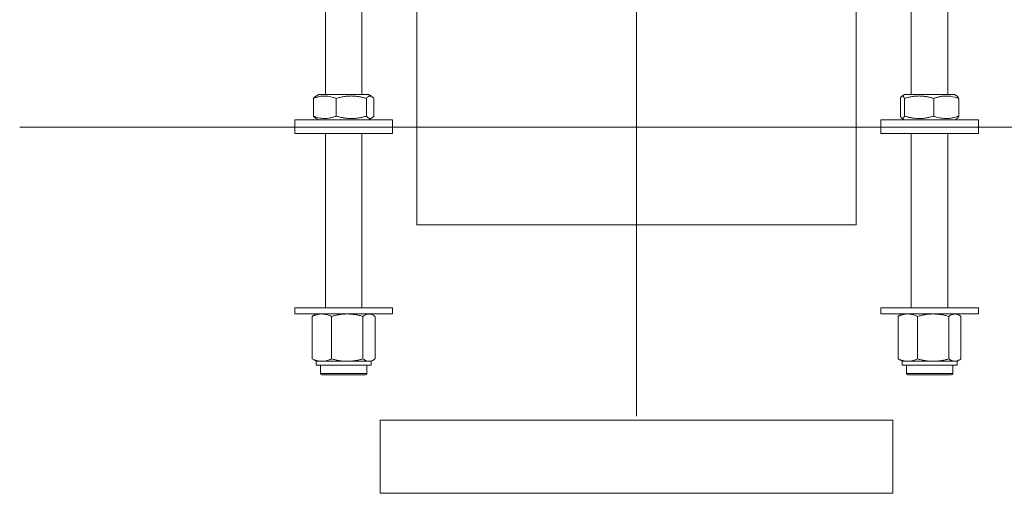
# Model space of a CAD drawing. Units: inches. Extents: x 0.4 to 8.4, y 0.1 to 10.9.
# Drawn here: x 1.9 to 3.4, y 5.4 to 6.1 of the extents above; entities that cross this region are included whole.
import ezdxf

# ---------------------------------------------------------------- set-up
doc = ezdxf.new("R2010")
doc.units = ezdxf.units.IN
doc.header["$MEASUREMENT"] = 0
doc.header["$PDSIZE"] = -1
doc.layers.add('WALL', color=7, linetype='Continuous', lineweight=5)
doc.styles.add('SLDTEXTSTYLE0', font='TXT', dxfattribs={"width": 0.605})
doc.dimstyles.new('SLDDIMSTYLE0', dxfattribs={"dimtxt": 0.101115, "dimasz": 0.1, "dimexe": 0, "dimexo": 0.0625, "dimgap": 0.025279, "dimtad": 0, "dimtih": 1, "dimtoh": 1, "dimdec": 6, "dimlfac": 7, "dimrnd": 1e-09, "dimzin": 12, "dimdsep": 46, "dimlunit": 5, "dimtxsty": 'SLDTEXTSTYLE0', "dimsah": 1, "dimcen": 0.09, "dimadec": 0, "dimazin": 3, "dimtfac": 1, "dimtdec": 3, "dimtofl": 0, "dimtmove": 0, "dimatfit": 3, "dimfxl": 0, "dimfrac": 2, "dimtolj": 1, "dimtzin": 12, "dimarcsym": 0})

# ---------------------------------------------------------------- blocks, each defined once
blk = doc.blocks.new('_D')
at = {"layer": 'Defpoints', "color": 0}
for p in [(3.3202, 6.7186), (3.7793, 5.9329), (4.365, 5.9329)]:
    blk.add_point(p, dxfattribs=at)
at = {"layer": 'WALL', "color": 0, "lineweight": -2}
for p, q in [((3.3827, 6.7186), (4.365, 6.7186)), ((4.365, 6.6186), (4.365, 6.4858)), ((4.365, 6.0329), (4.365, 6.1656)), ((3.8418, 5.9329), (4.365, 5.9329))]:
    blk.add_line(p, q, dxfattribs=at)
at = {"layer": 'WALL', "color": 0}
for points in [[(4.3483, 6.6186), (4.3816, 6.6186), (4.365, 6.7186)], [(4.3483, 6.0329), (4.3816, 6.0329), (4.365, 5.9329)]]:
    blk.add_solid(points, dxfattribs=at)
at = {"layer": 'WALL', "color": 0, "lineweight": 5, "insert": (4.365, 6.4606), "char_height": 0.101115, "attachment_point": 2, "style": 'SLDTEXTSTYLE0'}
blk.add_mtext('\\A1;1 MIN\\P5 1/2 [139.70]MAX*', dxfattribs=at)

msp = doc.modelspace()

# ---------------------------------------------------------------- linework, layer by layer
at = {"color": 7, "linetype": 'Continuous', "lineweight": 5}
for p, q in [((2.39159544, 6.68145914), (2.39159544, 5.9807449)), ((2.44516687, 5.9807449), (2.44516687, 6.68145914)), ((3.2487383, 6.68145914), (3.2487383, 5.9807449)), ((3.30230974, 5.9807449), (3.30230974, 6.68145914)), ((2.52552402, 6.61145915), (2.52552402, 5.79003057)), ((3.16838115, 5.79003057), (3.16838115, 6.61145915)), ((2.38195259, 5.9807449), (2.37720006, 5.978001)), ((2.45480972, 5.9807449), (2.38195259, 5.9807449)), ((2.45956225, 5.978001), (2.45480972, 5.9807449)), ((3.23909546, 5.9807449), (3.23516291, 5.97847444)), ((3.29785427, 5.9807449), (3.23909546, 5.9807449)), ((3.31195258, 5.9807449), (3.29785427, 5.9807449)), ((3.31588509, 5.97847444), (3.31195258, 5.9807449)), ((2.37406399, 5.94923665), (2.37406399, 5.97511028)), ((2.40749157, 5.94923665), (2.40749157, 5.97511028)), ((2.45180878, 5.94923665), (2.45180878, 5.97511028)), ((2.46269832, 5.94923665), (2.46269832, 5.97511028)), ((3.23283622, 5.94923665), (3.23283622, 5.97511028)), ((3.23890551, 5.94923665), (3.23890551, 5.97511028)), ((3.28159327, 5.94923665), (3.28159327, 5.97511028)), ((3.31821183, 5.94923665), (3.31821183, 5.97511028)), ((2.34695259, 5.94360203), (2.34695259, 5.9328877)), ((2.48980972, 5.94360203), (2.34695259, 5.94360203)), ((2.37720148, 5.94634509), (2.38195259, 5.94360203)), ((2.45480972, 5.94360203), (2.45956082, 5.94634509)), ((2.48980972, 5.9328877), (2.48980972, 5.94360203)), ((3.20409546, 5.94360203), (3.20409546, 5.9328877)), ((3.22883285, 5.94360203), (3.20409546, 5.94360203)), ((3.34695259, 5.94360203), (3.22883285, 5.94360203)), ((3.23515436, 5.94587735), (3.23909546, 5.94360203)), ((3.31195258, 5.94360203), (3.31589368, 5.94587735)), ((3.34695259, 5.9328877), (3.34695259, 5.94360203)), ((2.34695259, 5.9328877), (2.34695259, 5.92395915)), ((2.48980972, 5.9328877), (2.34695259, 5.9328877)), ((2.48980972, 5.92395915), (2.34695259, 5.92395915)), ((2.39159544, 5.92395915), (2.39159544, 5.66860203)), ((2.44516687, 5.66860203), (2.44516687, 5.92395915)), ((2.48980972, 5.92395915), (2.48980972, 5.9328877)), ((3.20409546, 5.9328877), (3.20409546, 5.92395915)), ((3.34695259, 5.9328877), (3.20409546, 5.9328877)), ((3.22883285, 5.9328877), (3.20409546, 5.9328877)), ((3.34695259, 5.92395915), (3.20409546, 5.92395915)), ((3.34695259, 5.9328877), (3.22883285, 5.9328877)), ((3.2487383, 5.92395915), (3.2487383, 5.66860203)), ((3.30230974, 5.66860203), (3.30230974, 5.92395915)), ((3.34695259, 5.92395915), (3.34695259, 5.9328877)), ((3.16838115, 5.79003057), (2.52552402, 5.79003057)), ((2.34695259, 5.66860203), (2.34695259, 5.6596734)), ((2.48980972, 5.66860203), (2.34695259, 5.66860203)), ((2.48980972, 5.6596734), (2.48980972, 5.66860203)), ((3.20409546, 5.66860203), (3.20409546, 5.6596734)), ((3.34683337, 5.66860203), (3.20409546, 5.66860203)), ((3.34695259, 5.66860203), (3.34683337, 5.66860203)), ((3.34695259, 5.6596734), (3.34695259, 5.66860203)), ((2.48980972, 5.6596734), (2.34695259, 5.6596734)), ((2.37238145, 5.59397629), (2.37238145, 5.6560848)), ((2.37820258, 5.6596734), (2.37488506, 5.65775804)), ((2.40060988, 5.59397629), (2.40060988, 5.6560848)), ((2.44660959, 5.59397629), (2.44660959, 5.6560848)), ((2.46187725, 5.65775804), (2.45855973, 5.6596734)), ((2.46438086, 5.59397629), (2.46438086, 5.6560848)), ((3.34683337, 5.6596734), (3.20409546, 5.6596734)), ((3.22952431, 5.59397629), (3.22952431, 5.6560848)), ((3.23534545, 5.6596734), (3.23202793, 5.65775804)), ((3.25775275, 5.59397629), (3.25775275, 5.6560848)), ((3.30375246, 5.59397629), (3.30375246, 5.6560848)), ((3.31902012, 5.65775804), (3.3157026, 5.6596734)), ((3.32152373, 5.59397629), (3.32152373, 5.6560848)), ((3.34695259, 5.6596734), (3.34683337, 5.6596734)), ((2.37488506, 5.59230314), (2.37820258, 5.59038769)), ((2.37820258, 5.59038769), (2.37820258, 5.58467346)), ((2.38649569, 5.59038769), (2.37820258, 5.59038769)), ((2.42360976, 5.59038769), (2.38649569, 5.59038769)), ((2.45549523, 5.59038769), (2.42360976, 5.59038769)), ((2.45855973, 5.59038769), (2.45549523, 5.59038769)), ((2.45855973, 5.59038769), (2.46187725, 5.59230314)), ((2.45855973, 5.58467346), (2.45855973, 5.59038769)), ((3.23202793, 5.59230314), (3.23534545, 5.59038769)), ((3.23534545, 5.59038769), (3.23534545, 5.58467346)), ((3.24363855, 5.59038769), (3.23534545, 5.59038769)), ((3.28075263, 5.59038769), (3.24363855, 5.59038769)), ((3.3126381, 5.59038769), (3.28075263, 5.59038769)), ((3.3157026, 5.59038769), (3.3126381, 5.59038769)), ((3.3157026, 5.59038769), (3.31902012, 5.59230314)), ((3.3157026, 5.58467346), (3.3157026, 5.59038769)), ((2.45549523, 5.58467346), (2.37820258, 5.58467346)), ((2.3844526, 5.58467346), (2.3844526, 5.5725306)), ((2.45230975, 5.5725306), (2.45230975, 5.58467346)), ((2.45855973, 5.58467346), (2.45549523, 5.58467346)), ((3.3126381, 5.58467346), (3.23534545, 5.58467346)), ((3.24159543, 5.58467346), (3.24159543, 5.5725306)), ((3.30945257, 5.5725306), (3.30945257, 5.58467346)), ((3.3157026, 5.58467346), (3.3126381, 5.58467346)), ((2.44774252, 5.5703877), (2.38659546, 5.5703877)), ((2.44774252, 5.5703877), (2.45016689, 5.5703877)), ((3.30488539, 5.5703877), (3.24373829, 5.5703877)), ((3.30488539, 5.5703877), (3.30730972, 5.5703877)), ((2.47195259, 5.5043163), (2.47195259, 5.39717343)), ((3.22195259, 5.5043163), (2.47195259, 5.5043163)), ((3.22195259, 5.39717343), (3.22195259, 5.5043163)), ((3.22195259, 5.39717343), (2.47195259, 5.39717343))]:
    msp.add_line(p, q, dxfattribs=at)
at = {"color": 8, "linetype": 'Continuous', "lineweight": 5}
for p, q in [((2.3844526, 5.5725306), (2.44972195, 5.5725306)), ((2.44972195, 5.5725306), (2.45230975, 5.5725306)), ((3.24159543, 5.5725306), (3.30686478, 5.5725306)), ((3.30686478, 5.5725306), (3.30945257, 5.5725306))]:
    msp.add_line(p, q, dxfattribs=at)
at = {"color": 7, "linetype": 'Continuous', "lineweight": 5}
for centre, start, end in [((2.38659544, 5.57253057), 180, 270), ((2.45016687, 5.57253057), 270, 0), ((3.2437383, 5.57253057), 180, 270), ((3.30730973, 5.57253057), 270, 0)]:
    msp.add_arc(centre, 0.00214286, start, end, dxfattribs=at)
for points, knots in [([(2.37406399, 5.97511028), (2.37550818, 5.97565413), (2.37839617, 5.97674167), (2.38284346, 5.9779118), (2.38737455, 5.97861549), (2.39174152, 5.97875475), (2.39587253, 5.97839326), (2.39977123, 5.97765251), (2.4036523, 5.97656596), (2.40621173, 5.97559554), (2.40749157, 5.97511028)], [0, 0, 0, 0, 0.1323046758, 0.264572725, 0.399799535, 0.5350017208, 0.6501923278, 0.7654015174, 0.8826893527, 1, 1, 1, 1]), ([(2.37722084, 5.97796497), (2.37700986, 5.97785203), (2.37637002, 5.97750951), (2.37531505, 5.97655465), (2.37448103, 5.97559177), (2.37406399, 5.97511028)], [0, 0, 0, 0, 0.1974010542, 0.598661572, 1, 1, 1, 1]), ([(2.40749157, 5.97511028), (2.40940624, 5.97565413), (2.41323504, 5.97674167), (2.41913104, 5.97791181), (2.42513817, 5.97861549), (2.43092773, 5.97875474), (2.43640454, 5.97839326), (2.44157333, 5.97765251), (2.44671877, 5.97656596), (2.450112, 5.97559554), (2.45180878, 5.97511028)], [0, 0, 0, 0, 0.1323044569, 0.2645712965, 0.3997971022, 0.5349981666, 0.6501899221, 0.7653999998, 0.8826885741, 1, 1, 1, 1]), ([(2.45180878, 5.97511028), (2.45227924, 5.97565413), (2.45322002, 5.97674167), (2.45466878, 5.97791181), (2.45614486, 5.97861549), (2.45756746, 5.97875474), (2.45891325, 5.97839326), (2.4601833, 5.9776525), (2.46144762, 5.97656596), (2.46228139, 5.97559554), (2.46269832, 5.97511028)], [0, 0, 0, 0, 0.1323041954, 0.2645711581, 0.3997971802, 0.534998664, 0.6501905285, 0.7654002044, 0.8826887156, 1, 1, 1, 1]), ([(3.23283622, 5.97511028), (3.23309843, 5.97565413), (3.23362278, 5.97674167), (3.23443028, 5.97791181), (3.23525293, 5.97861549), (3.23604584, 5.97875474), (3.2367959, 5.97839326), (3.23750374, 5.9776525), (3.23820838, 5.97656596), (3.23867312, 5.97559554), (3.23890551, 5.97511028)], [0, 0, 0, 0, 0.1323043057, 0.2645713193, 0.3997972027, 0.53499864, 0.6501904356, 0.7654000738, 0.8826886163, 1, 1, 1, 1]), ([(3.23890551, 5.97511028), (3.24074978, 5.97565413), (3.2444378, 5.97674167), (3.25011702, 5.9779118), (3.25590328, 5.97861549), (3.26147999, 5.97875474), (3.26675543, 5.97839326), (3.27173417, 5.9776525), (3.2766904, 5.97656595), (3.27995887, 5.97559554), (3.28159327, 5.97511028)], [0, 0, 0, 0, 0.1323044155, 0.2645714841, 0.3997967713, 0.5349989314, 0.6501907108, 0.7654001545, 0.8826885485, 1, 1, 1, 1]), ([(3.28159327, 5.97511028), (3.28317534, 5.97565413), (3.28633903, 5.97674167), (3.29121082, 5.97791181), (3.29617442, 5.97861549), (3.30095828, 5.97875474), (3.30548365, 5.97839326), (3.3097545, 5.97765251), (3.31400603, 5.97656595), (3.3168098, 5.97559554), (3.31821183, 5.97511028)], [0, 0, 0, 0, 0.132305258, 0.2645727585, 0.3997991025, 0.5350017851, 0.650192479, 0.7654012818, 0.882688868, 1, 1, 1, 1]), ([(3.31821183, 5.97511028), (3.31794959, 5.97565165), (3.31742518, 5.97673424), (3.31664435, 5.97790251), (3.31612381, 5.97827563), (3.31587382, 5.97845483)], [0, 0, 0, 0, 0.3420565577, 0.684016701, 1, 1, 1, 1]), ([(2.37406399, 5.94923665), (2.37453469, 5.94870111), (2.37547597, 5.94763018), (2.37653261, 5.94668256), (2.37711902, 5.94642314), (2.37722063, 5.94637819)], [0, 0, 0, 0, 0.452640706, 0.9051519211, 1, 1, 1, 1]), ([(2.40749157, 5.94923665), (2.40604738, 5.94869277), (2.4031594, 5.94760516), (2.3987121, 5.94643501), (2.39418101, 5.9457315), (2.38981404, 5.94559206), (2.38568303, 5.9459536), (2.38178432, 5.94669431), (2.37790327, 5.947781), (2.37534383, 5.9487514), (2.37406399, 5.94923665)], [0, 0, 0, 0, 0.1323050377, 0.2645729824, 0.3997995279, 0.5350016275, 0.6501921599, 0.7654013131, 0.8826894286, 1, 1, 1, 1]), ([(2.45180878, 5.94923665), (2.44989411, 5.94869277), (2.44606533, 5.94760517), (2.44016932, 5.94643501), (2.43416217, 5.9457315), (2.4283726, 5.94559207), (2.42289579, 5.94595359), (2.41772702, 5.94669435), (2.41258158, 5.94778087), (2.40918835, 5.94875136), (2.40749157, 5.94923665)], [0, 0, 0, 0, 0.132304805, 0.264571545, 0.3997970528, 0.5349989128, 0.6501905816, 0.7653997228, 0.8826882089, 1, 1, 1, 1]), ([(2.46269832, 5.94923665), (2.46222787, 5.94869277), (2.4612871, 5.94760516), (2.45983826, 5.94643501), (2.45836226, 5.9457315), (2.45693964, 5.94559207), (2.45559386, 5.94595359), (2.45432381, 5.94669434), (2.45305948, 5.94778087), (2.45222571, 5.94875136), (2.45180878, 5.94923665)], [0, 0, 0, 0, 0.1323045316, 0.2645716247, 0.3997971324, 0.5349985557, 0.6501903245, 0.7653999316, 0.8826883624, 1, 1, 1, 1]), ([(3.23890551, 5.94923665), (3.2386433, 5.94869277), (3.23811895, 5.94760517), (3.23731145, 5.94643501), (3.23648879, 5.9457315), (3.23569588, 5.94559207), (3.23494582, 5.94595359), (3.23423801, 5.94669434), (3.23353328, 5.94778087), (3.23306859, 5.94875136), (3.23283622, 5.94923665)], [0, 0, 0, 0, 0.132304601, 0.2645715293, 0.399797126, 0.5349985127, 0.6501902016, 0.7653997675, 0.8826883104, 1, 1, 1, 1]), ([(3.28159327, 5.94923665), (3.279749, 5.94869277), (3.27606099, 5.94760517), (3.27038176, 5.94643501), (3.26459547, 5.9457315), (3.25901878, 5.94559207), (3.25374334, 5.94595359), (3.24876461, 5.94669434), (3.24380836, 5.94778087), (3.2405399, 5.94875136), (3.23890551, 5.94923665)], [0, 0, 0, 0, 0.1323047652, 0.2645717568, 0.3997975688, 0.5349988428, 0.650190537, 0.7653998954, 0.8826882025, 1, 1, 1, 1]), ([(3.31821183, 5.94923665), (3.31662976, 5.94869277), (3.31346607, 5.94760517), (3.30859428, 5.94643501), (3.30363066, 5.9457315), (3.29884682, 5.94559207), (3.29432145, 5.9459536), (3.29005059, 5.94669431), (3.28579903, 5.94778099), (3.28299528, 5.9487514), (3.28159327, 5.94923665)], [0, 0, 0, 0, 0.1323055692, 0.2645729996, 0.3997990586, 0.5350016924, 0.6501923107, 0.7654010378, 0.8826895975, 1, 1, 1, 1]), ([(3.31587394, 5.94591155), (3.31594976, 5.94594289), (3.31626186, 5.94607193), (3.3168099, 5.94671276), (3.31751474, 5.94777623), (3.31797945, 5.94874981), (3.31821183, 5.94923665)], [0, 0, 0, 0, 0.09557396191, 0.39344612781, 0.69669284561, 1, 1, 1, 1]), ([(2.38649569, 5.6596734), (2.38616114, 5.65966936), (2.38472635, 5.65965206), (2.38219326, 5.6593802), (2.37890107, 5.65863913), (2.37562358, 5.65754687), (2.37346223, 5.65657219), (2.37238145, 5.6560848)], [0, 0, 0, 0, 0.07004708, 0.3004184314, 0.530824937, 0.7653897849, 1, 1, 1, 1]), ([(2.37238145, 5.6560848), (2.37294712, 5.65650334), (2.37377873, 5.65711864), (2.37462411, 5.65758559), (2.37489444, 5.6577349)], [0, 0, 0, 0, 0.6802248273, 1, 1, 1, 1]), ([(2.40060988, 5.6560848), (2.39946855, 5.65659851), (2.39718612, 5.65762581), (2.3936794, 5.6587557), (2.39011167, 5.65952369), (2.38770094, 5.6596235), (2.38649569, 5.6596734)], [0, 0, 0, 0, 0.2477104126, 0.4953661151, 0.7477057172, 1, 1, 1, 1]), ([(2.42360976, 5.6596734), (2.42306461, 5.65966936), (2.42072654, 5.65965206), (2.41659877, 5.6593802), (2.41123396, 5.65863914), (2.40589313, 5.65754686), (2.40237108, 5.65657219), (2.40060988, 5.6560848)], [0, 0, 0, 0, 0.0700467771, 0.3004180435, 0.5308252874, 0.7653891705, 1, 1, 1, 1]), ([(2.44660959, 5.6560848), (2.44474971, 5.65659851), (2.44103035, 5.65762581), (2.43531603, 5.6587557), (2.42950221, 5.65952369), (2.42557379, 5.6596235), (2.42360976, 5.6596734)], [0, 0, 0, 0, 0.247710474, 0.4953657616, 0.7477062931, 1, 1, 1, 1]), ([(2.45549523, 5.6596734), (2.45485092, 5.65963826), (2.45361934, 5.65957108), (2.45180947, 5.65905938), (2.4500638, 5.65831192), (2.44832783, 5.65732556), (2.44718236, 5.6564984), (2.44660959, 5.6560848)], [0, 0, 0, 0, 0.2142324687, 0.409502439, 0.6047950823, 0.8023866347, 1, 1, 1, 1]), ([(2.46438086, 5.6560848), (2.46383451, 5.65648013), (2.46270432, 5.65729793), (2.46096622, 5.65829318), (2.45916427, 5.65907003), (2.45733827, 5.6595754), (2.45610956, 5.65964073), (2.45549523, 5.6596734)], [0, 0, 0, 0, 0.1885298561, 0.3899957922, 0.5914359393, 0.7957259748, 1, 1, 1, 1]), ([(3.24363855, 5.6596734), (3.24330401, 5.65966936), (3.24186922, 5.65965206), (3.23933613, 5.6593802), (3.23604394, 5.65863913), (3.23276645, 5.65754687), (3.23060509, 5.65657219), (3.22952431, 5.6560848)], [0, 0, 0, 0, 0.07004708, 0.3004184314, 0.530824937, 0.7653897849, 1, 1, 1, 1]), ([(3.22952431, 5.6560848), (3.23008999, 5.65650334), (3.23092159, 5.65711864), (3.23176698, 5.65758559), (3.23203731, 5.6577349)], [0, 0, 0, 0, 0.6802248273, 1, 1, 1, 1]), ([(3.25775275, 5.6560848), (3.2566114, 5.65659851), (3.25432894, 5.6576258), (3.25082227, 5.6587557), (3.24725454, 5.65952369), (3.24484381, 5.6596235), (3.24363855, 5.6596734)], [0, 0, 0, 0, 0.247711464, 0.4953661078, 0.7477057135, 1, 1, 1, 1]), ([(3.28075263, 5.6596734), (3.28020746, 5.65966936), (3.27786939, 5.65965206), (3.27374162, 5.6593802), (3.26837682, 5.65863914), (3.263036, 5.65754686), (3.25951395, 5.65657219), (3.25775275, 5.6560848)], [0, 0, 0, 0, 0.0700485411, 0.3004180458, 0.530825289, 0.7653891712, 1, 1, 1, 1]), ([(3.30375246, 5.6560848), (3.30189256, 5.65659851), (3.2981732, 5.6576258), (3.29245889, 5.65875571), (3.28664507, 5.65952368), (3.28271665, 5.6596235), (3.28075263, 5.6596734)], [0, 0, 0, 0, 0.2477121872, 0.4953657498, 0.7477062871, 1, 1, 1, 1]), ([(3.3126381, 5.6596734), (3.31199379, 5.65963826), (3.3107622, 5.65957108), (3.30895234, 5.65905938), (3.30720667, 5.65831192), (3.3054707, 5.65732556), (3.30432523, 5.6564984), (3.30375246, 5.6560848)], [0, 0, 0, 0, 0.2142324687, 0.409502439, 0.6047950823, 0.8023866347, 1, 1, 1, 1]), ([(3.32152373, 5.6560848), (3.32097738, 5.65648013), (3.31984719, 5.65729793), (3.31810908, 5.65829318), (3.31630715, 5.65907003), (3.31448108, 5.6595754), (3.31325241, 5.65964073), (3.3126381, 5.6596734)], [0, 0, 0, 0, 0.1885298566, 0.3899957934, 0.5914359411, 0.7957266554, 1, 1, 1, 1]), ([(2.37238145, 5.59397629), (2.3735228, 5.59346257), (2.37580525, 5.59243526), (2.37931193, 5.59130549), (2.38287966, 5.5905375), (2.38529041, 5.59043762), (2.38649569, 5.59038769)], [0, 0, 0, 0, 0.2477113452, 0.4953651149, 0.7477045561, 1, 1, 1, 1]), ([(2.37489444, 5.59232593), (2.37462054, 5.59247753), (2.37377521, 5.59294539), (2.3729436, 5.59356049), (2.37238145, 5.59397629)], [0, 0, 0, 0, 0.3240227025, 1, 1, 1, 1]), ([(2.38649569, 5.59038769), (2.38683023, 5.59039173), (2.38826502, 5.59040903), (2.39079807, 5.59068086), (2.39409026, 5.59142206), (2.39736774, 5.59251431), (2.3995291, 5.59348893), (2.40060988, 5.59397629)], [0, 0, 0, 0, 0.0700471049, 0.3004177476, 0.5308251039, 0.7653903089, 1, 1, 1, 1]), ([(2.40060988, 5.59397629), (2.40246978, 5.59346257), (2.40618914, 5.59243526), (2.41190349, 5.5913055), (2.4177173, 5.5905375), (2.42164572, 5.59043762), (2.42360976, 5.59038769)], [0, 0, 0, 0, 0.2477118854, 0.4953661862, 0.7477046652, 1, 1, 1, 1]), ([(2.42360976, 5.59038769), (2.42415491, 5.59039173), (2.42649299, 5.59040903), (2.43062075, 5.59068085), (2.43598554, 5.59142207), (2.44132636, 5.59251431), (2.44484841, 5.59348893), (2.44660959, 5.59397629)], [0, 0, 0, 0, 0.0700469142, 0.3004186938, 0.5308251523, 0.7653912721, 1, 1, 1, 1]), ([(2.44660959, 5.59397629), (2.44716658, 5.5935736), (2.44828049, 5.59276826), (2.44998024, 5.59179315), (2.45170167, 5.59104101), (2.45354318, 5.59050039), (2.45481103, 5.59042719), (2.45549523, 5.59038769)], [0, 0, 0, 0, 0.1921882942, 0.3843571367, 0.5784428651, 0.7725061883, 1, 1, 1, 1]), ([(2.45549523, 5.59038769), (2.4560881, 5.59041813), (2.45727388, 5.590479), (2.45905374, 5.59095463), (2.46082784, 5.59169905), (2.46260958, 5.59269907), (2.4637853, 5.59354684), (2.46438086, 5.59397629)], [0, 0, 0, 0, 0.1971393578, 0.3942919589, 0.5944036064, 0.7945424552, 1, 1, 1, 1]), ([(3.22952431, 5.59397629), (3.23066567, 5.59346257), (3.23294811, 5.59243526), (3.2364548, 5.59130549), (3.24002253, 5.5905375), (3.24243328, 5.59043762), (3.24363855, 5.59038769)], [0, 0, 0, 0, 0.2477113452, 0.4953651149, 0.7477045561, 1, 1, 1, 1]), ([(3.23203731, 5.59232593), (3.23176341, 5.59247753), (3.23091808, 5.59294539), (3.23008647, 5.59356049), (3.22952431, 5.59397629)], [0, 0, 0, 0, 0.3240227025, 1, 1, 1, 1]), ([(3.24363855, 5.59038769), (3.2439731, 5.59039173), (3.24540789, 5.59040903), (3.24794093, 5.59068086), (3.25123313, 5.59142206), (3.25451061, 5.59251431), (3.25667197, 5.59348893), (3.25775275, 5.59397629)], [0, 0, 0, 0, 0.0700471049, 0.3004177476, 0.5308251039, 0.7653903089, 1, 1, 1, 1]), ([(3.25775275, 5.59397629), (3.25961265, 5.59346257), (3.263332, 5.59243526), (3.26904634, 5.59130549), (3.27486016, 5.5905375), (3.27878859, 5.59043762), (3.28075263, 5.59038769)], [0, 0, 0, 0, 0.2477118804, 0.4953644454, 0.7477046703, 1, 1, 1, 1]), ([(3.28075263, 5.59038769), (3.28129778, 5.59039173), (3.28363584, 5.59040903), (3.2877636, 5.59068086), (3.29312838, 5.59142206), (3.29846921, 5.59251432), (3.30199126, 5.59348893), (3.30375246, 5.59397629)], [0, 0, 0, 0, 0.0700469167, 0.3004169434, 0.5308251583, 0.7653895573, 1, 1, 1, 1]), ([(3.30375246, 5.59397629), (3.30430945, 5.5935736), (3.30542336, 5.59276827), (3.30712306, 5.59179315), (3.30884449, 5.59104101), (3.31068606, 5.59050039), (3.3119539, 5.59042719), (3.3126381, 5.59038769)], [0, 0, 0, 0, 0.1921882919, 0.3843564664, 0.5784421925, 0.772506191, 1, 1, 1, 1]), ([(3.3126381, 5.59038769), (3.31323094, 5.59041813), (3.31441668, 5.590479), (3.31619662, 5.59095463), (3.31797072, 5.59169904), (3.31975239, 5.59269907), (3.32092814, 5.59354684), (3.32152373, 5.59397629)], [0, 0, 0, 0, 0.1971386786, 0.3942919601, 0.5944036097, 0.7945417943, 1, 1, 1, 1])]:
    msp.add_open_spline(points, degree=3, knots=knots, dxfattribs=at)
at = {"layer": 'WALL', "lineweight": 5}
for p, q in [((2.84695259, 5.50988342), (2.84695259, 8.41741341)), ((1.94442872, 5.93288772), (3.77927414, 5.93288772))]:
    msp.add_line(p, q, dxfattribs=at)

# ---------------------------------------------------------------- dimensions: what is measured, and where the dimension line sits
dim = msp.add_linear_dim(base=(4.36495028, 5.93288772), p1=(3.32016687, 6.718602), p2=(3.77927414, 5.93288772), angle=90, text='1 MIN\\P<>MAX*', dimstyle='SLDDIMSTYLE0', dxfattribs=at)
dim.commit()
dim.dimension.update_dxf_attribs({"geometry": '_D', "text_midpoint": (4.36495028, 6.32574486), "dimtype": 160})

doc.saveas('drawing.dxf')
